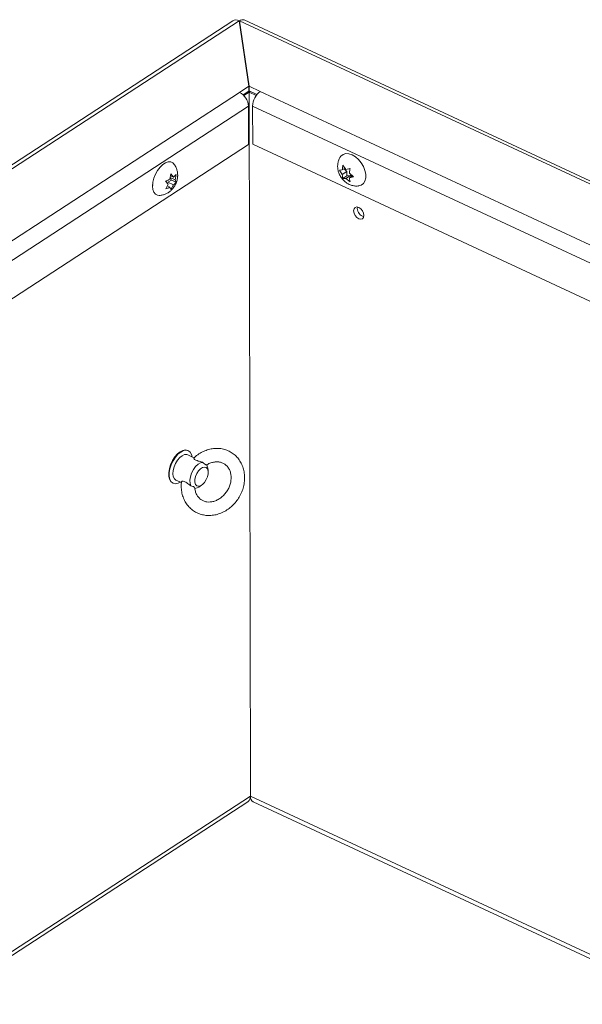
# Paper-space layout 'Top Level(2)' of a CAD drawing. Units: inches. Extents: x 0.1 to 10.8, y 0.2 to 8.4.
# Drawn here: x 7.6 to 8.4, y 6 to 7.3 of the extents above; entities that cross this region are included whole.
import ezdxf

# ---------------------------------------------------------------- set-up
doc = ezdxf.new("R2010")
doc.units = ezdxf.units.IN
doc.header["$MEASUREMENT"] = 0

psp = doc.layouts.new('Top Level(2)')

# ---------------------------------------------------------------- linework, layer by layer
at = {"color": 7, "linetype": 'Continuous', "lineweight": 15}
for p, q in [((7.9135703, 7.3262354), (6.5264945, 6.4223857)), ((7.9224187, 7.3261816), (6.5282468, 6.4177079)), ((7.9224187, 7.3261816), (7.936127, 7.2349531)), ((7.936599, 7.2349751), (7.9228908, 7.3262038)), ((9.14461, 6.7574307), (7.9228908, 7.3262038)), ((7.9228962, 7.3230039), (7.9228908, 7.3262038)), ((9.1464067, 6.7609689), (7.9297723, 7.3273747)), ((7.9231997, 7.2265294), (7.936127, 7.2349531)), ((7.9361382, 7.2284021), (7.936127, 7.2349531)), ((7.936599, 7.2349751), (7.9518596, 7.2278706)), ((7.9366102, 7.2284243), (7.936599, 7.2349751)), ((6.5604768, 6.3385485), (7.9231997, 7.2265294)), ((7.9361382, 7.2284021), (7.9280884, 7.2231568)), ((7.9291983, 7.2220473), (7.9366055, 7.226874)), ((7.934965, 7.2276377), (7.9366055, 7.226874)), ((7.9366102, 7.2284243), (7.9361327, 7.231602)), ((7.9379952, 7.2277794), (7.9366055, 7.226874)), ((7.9382792, 6.2455673), (7.9366055, 7.226874)), ((7.9366055, 7.226874), (7.9463905, 7.2223185)), ((7.9366102, 7.2284243), (7.9472402, 7.2234754)), ((7.9518596, 7.2278706), (9.1128837, 6.6873543)), ((7.9356221, 7.2071961), (6.5698049, 6.317199)), ((7.9356221, 7.2071961), (7.9357129, 7.1539957)), ((7.9414701, 7.1542652), (7.9413794, 7.2074655)), ((7.9357129, 7.1539957), (6.5882703, 6.2759718)), ((9.0966056, 6.6164903), (7.9414701, 7.1542652)), ((8.0673217, 7.1251707), (8.0713796, 7.1191453)), ((7.8260539, 7.1053602), (7.827402, 7.1128565)), ((7.8269526, 7.1103576), (7.8309016, 7.1085191)), ((7.827402, 7.1128565), (7.8309016, 7.1085191)), ((7.8346828, 7.1121744), (7.8333347, 7.1046781)), ((8.0623817, 7.1180896), (8.0664289, 7.1183231)), ((8.0664396, 7.1120643), (8.0623817, 7.1180896)), ((8.0702545, 7.1208159), (8.0664289, 7.1183231)), ((8.0728087, 7.1162145), (8.0664396, 7.1120643)), ((8.0728194, 7.1099557), (8.0673537, 7.1063941)), ((8.069223, 7.1201438), (8.0728087, 7.1162145)), ((8.0713796, 7.1191453), (8.0772337, 7.1205562)), ((8.0777701, 7.1107778), (8.0714009, 7.1066276)), ((8.0728087, 7.1162145), (8.0728194, 7.1099557)), ((8.0728194, 7.1099557), (8.0777701, 7.1107778)), ((8.0763409, 7.1137086), (8.0822058, 7.1088605)), ((8.0805796, 7.1102048), (8.0763516, 7.1074497)), ((8.0777701, 7.1107778), (8.0791457, 7.1092704)), ((8.0992102, 7.1088162), (8.0991136, 7.111995)), ((7.8020748, 7.0980945), (7.8020028, 7.0949078)), ((7.8236393, 7.0983604), (7.8201397, 7.1026978)), ((7.8201581, 7.0918571), (7.8236393, 7.0983604)), ((7.8224788, 7.0961924), (7.8260724, 7.0945195)), ((7.8234014, 7.1011787), (7.8282491, 7.1043376)), ((7.8234014, 7.1011787), (7.8309201, 7.0976783)), ((7.8282491, 7.1043376), (7.826396, 7.1072628)), ((7.8265032, 7.1078586), (7.8333347, 7.1046781)), ((7.8309201, 7.0976783), (7.8274389, 7.0911751)), ((7.8282491, 7.1043376), (7.8347013, 7.1013338)), ((7.8333347, 7.1046781), (7.8347013, 7.1013338)), ((8.0714009, 7.1066276), (8.0673537, 7.1063941)), ((8.0772658, 7.1017795), (8.0714009, 7.1066276)), ((8.0822058, 7.1088605), (8.0763516, 7.1074497)), ((7.8274389, 7.0911751), (7.8260724, 7.0945195)), ((8.0872793, 7.0648352), (8.0874893, 7.0666345)), ((7.8517646, 6.7270143), (7.8509853, 6.7273771)), ((7.8604278, 6.7167764), (7.8509003, 6.7212119)), ((7.8793608, 6.6987531), (7.8787347, 6.7032751)), ((7.8345457, 6.6860823), (7.8421605, 6.6825372)), ((7.8298825, 6.6820486), (7.8306619, 6.6816858)), ((7.8661899, 6.6763289), (7.8700533, 6.6787607)), ((6.8533234, 5.5330424), (7.9347516, 6.2377251)), ((7.9381704, 6.2438019), (7.9383903, 6.2436996)), ((7.9382211, 6.2442585), (7.9383377, 6.2442042)), ((7.9419242, 6.2376798), (9.0934991, 5.7015625))]:
    psp.add_line(p, q, dxfattribs=at)
at = {"color": 8, "linetype": 'Continuous', "lineweight": 15}
for p, q in [((9.1054875, 6.6655133), (7.9413794, 7.2074655)), ((6.851663, 5.5375038), (7.9382792, 6.2455673)), ((7.9382792, 6.2455673), (9.0958786, 5.7066454))]:
    psp.add_line(p, q, dxfattribs=at)
at = {"color": 7, "linetype": 'Continuous', "lineweight": 15, "flags": 128}
for points in [[(8.0629542, 7.135658), (8.0644317, 7.1377553), (8.0674748, 7.1401002), (8.0712545, 7.1411953), (8.0755513, 7.140977), (8.0801154, 7.139458), (8.0846815, 7.1367264), (8.0889844, 7.1329411), (8.0927738, 7.1283221), (8.0958297, 7.1231378), (8.0979744, 7.1176895), (8.0990833, 7.1122938), (8.0990919, 7.1072643), (8.0979997, 7.1028934), (8.0958702, 7.0994349), (8.0928271, 7.09709), (8.0890474, 7.0959948), (8.0886747, 7.09596)], [(7.8109926, 7.082965), (7.8089949, 7.0831827), (7.8060734, 7.0846177), (7.8038534, 7.087315), (7.8024641, 7.0911175), (7.801986, 7.0958044), (7.802447, 7.1011031), (7.8038204, 7.106706), (7.8060262, 7.1122871), (7.8089363, 7.1175223), (7.8123817, 7.1221073), (7.8161619, 7.1257756), (7.8200575, 7.1283139), (7.8238418, 7.129575), (7.8272951, 7.1294853), (7.8302166, 7.1280502), (7.8314314, 7.1268415)], [(8.0960094, 7.0521028), (8.0965503, 7.0548506), (8.0959992, 7.0581067), (8.0944401, 7.0613756), (8.0921102, 7.0641593), (8.0893644, 7.0660342), (8.0866207, 7.066715), (8.0842966, 7.0660978), (8.0827462, 7.0642767), (8.0822053, 7.0615289), (8.0827564, 7.0582728), (8.0843156, 7.0550041), (8.0866454, 7.0522203), (8.0893912, 7.0503453), (8.092135, 7.0496647), (8.094459, 7.0502818), (8.0960094, 7.0521028)], [(7.8509853, 6.7273771), (7.8479119, 6.7280793), (7.8442665, 6.7274894), (7.8403983, 6.7255757), (7.8365322, 6.7224496), (7.8328929, 6.7182926), (7.8296918, 6.7133465), (7.827115, 6.7078986), (7.8253123, 6.7022656), (7.8243884, 6.6967747), (7.8243969, 6.6917452), (7.8253375, 6.6874694), (7.8271555, 6.6841956), (7.8297451, 6.6821143), (7.8298825, 6.6820486)], [(7.8571249, 6.718314), (7.8563096, 6.7215934), (7.8544916, 6.7248672), (7.851902, 6.7269486), (7.8486912, 6.7277165), (7.8450458, 6.7271266), (7.8411776, 6.7252129), (7.8373115, 6.7220868), (7.8336722, 6.7179298), (7.8304711, 6.7129837), (7.8278944, 6.7075358), (7.8260916, 6.7019028), (7.8251677, 6.6964119), (7.8251762, 6.6913824), (7.8261168, 6.6871065), (7.8279348, 6.6838328), (7.8305244, 6.6817515), (7.8337352, 6.6809835), (7.8373806, 6.6815735), (7.8407703, 6.6831844)], [(7.8509003, 6.7212119), (7.8495684, 6.7216427), (7.8464852, 6.7215269), (7.843123, 6.720085), (7.8397312, 6.717424), (7.8365612, 6.7137412), (7.8338482, 6.7093098)], [(7.8338482, 6.7093098), (7.8317934, 6.7044585), (7.8305493, 6.6995469), (7.830208, 6.6949394), (7.8307949, 6.6909778), (7.8322664, 6.6879558), (7.8345135, 6.6860974), (7.8345457, 6.6860823)], [(7.8552909, 6.6779134), (7.8541088, 6.6814243), (7.853893, 6.6858181), (7.8546602, 6.6907487), (7.8563501, 6.6958279), (7.8588297, 6.7006555), (7.8619036, 6.7048517), (7.8653298, 6.7080857), (7.8688384, 6.7101029), (7.8721532, 6.7107446)], [(7.8659556, 6.6987989), (7.8636075, 6.6950602), (7.861904, 6.6909104), (7.8610118, 6.6867554), (7.8610182, 6.6830022), (7.8619226, 6.6800181), (7.8636365, 6.6780951), (7.865992, 6.6774216), (7.8687587, 6.6780633), (7.8716658, 6.6799576), (7.8744285, 6.6829189), (7.8767766, 6.6866575), (7.8784801, 6.6908074), (7.8793723, 6.6949622), (7.8793659, 6.6987154), (7.8784615, 6.7016997), (7.8767476, 6.7036226), (7.8743921, 6.7042962), (7.8716253, 6.7036544), (7.8687183, 6.7017602), (7.8659556, 6.6987989)], [(7.8774629, 6.7073566), (7.878645, 6.7038457), (7.8787347, 6.7032751)], [(7.8661899, 6.6763289), (7.8639154, 6.6751672), (7.8606006, 6.6745255)]]:
    psp.add_lwpolyline(points, dxfattribs=at)
at = {"color": 7, "linetype": 'Continuous', "lineweight": 15}
for centre, radius, start, end in [((7.9179472, 7.3184272), 0.0089513, 60.0307539, 119.2733237), ((7.9273642, 7.3207195), 0.0070774, 70.1083045, 129.2039267), ((7.9126709, 7.2061066), 0.022977, 2.7177003, 62.7268437), ((7.9677124, 7.2068345), 0.0263406, 127.0017616, 178.6273462), ((8.0997683, 7.065063), 0.0124911, 181.0447518, 254.0715584), ((7.9293514, 6.2448688), 0.008955, 307.0870598, 4.4740251), ((7.9463423, 6.2445075), 0.0081325, 172.5118482, 237.0936317)]:
    psp.add_arc(centre, radius, start, end, dxfattribs=at)
for points, knots in [([(7.8110318, 7.0829923), (7.8111196, 7.0829843), (7.8127857, 7.0828327), (7.8160047, 7.0834643), (7.8204374, 7.0848568), (7.8245031, 7.0871506), (7.828191, 7.0901826), (7.8314748, 7.0940309), (7.8342394, 7.098731), (7.8361548, 7.1039971), (7.836844, 7.108299), (7.836971, 7.1126114), (7.8365213, 7.1168088), (7.8347488, 7.1217783), (7.8330164, 7.1250763), (7.8316281, 7.1265093), (7.8313998, 7.126745)], [0, 0, 0, 0, 0.004477571, 0.084917114, 0.162988008, 0.240535857, 0.319995538, 0.404373675, 0.496040402, 0.59543669, 0.68719009, 0.715716808, 0.814525724, 0.898806112, 0.983358419, 1, 1, 1, 1]), ([(8.0630299, 7.1355866), (8.0624566, 7.1345215), (8.0611146, 7.1320286), (8.0600733, 7.1276611), (8.0597512, 7.1227658), (8.0603948, 7.1177678), (8.0620072, 7.1127558), (8.0646763, 7.1078452), (8.068305, 7.1034733), (8.072268, 7.1002812), (8.0764937, 7.0979181), (8.0809696, 7.0964008), (8.0852286, 7.0957067), (8.0877298, 7.0959928), (8.0885294, 7.0960842)], [0, 0, 0, 0, 0.063533456, 0.148701523, 0.233829497, 0.321007781, 0.412417058, 0.509685388, 0.613673251, 0.709608498, 0.776055331, 0.867685566, 0.95770134, 1, 1, 1, 1]), ([(8.0664289, 7.1183231), (8.0665199, 7.1197255), (8.0666693, 7.1220289), (8.0671383, 7.1242874), (8.0673217, 7.1251707)], [0, 0, 0, 0, 0.608855584, 1, 1, 1, 1]), ([(7.8309016, 7.1085191), (7.8318038, 7.1092101), (7.8332088, 7.1102861), (7.8342944, 7.1116768), (7.8346828, 7.1121744)], [0, 0, 0, 0, 0.642185007, 1, 1, 1, 1]), ([(8.0673537, 7.1063941), (8.0672618, 7.1066944), (8.0670606, 7.1073522), (8.0666473, 7.1092295), (8.0665298, 7.1108336), (8.0664396, 7.1120643)], [0, 0, 0, 0, 0.163629393, 0.358363994, 1, 1, 1, 1]), ([(8.0772337, 7.1205562), (8.0771439, 7.1201412), (8.0769532, 7.1192601), (8.0765633, 7.1169873), (8.076436, 7.1151098), (8.0763409, 7.1137086)], [0, 0, 0, 0, 0.184236892, 0.391186041, 1, 1, 1, 1]), ([(7.8201397, 7.1026978), (7.8205217, 7.1028276), (7.8213303, 7.1031025), (7.8233458, 7.1038989), (7.8248984, 7.1047367), (7.8260539, 7.1053602)], [0, 0, 0, 0, 0.186365302, 0.394461763, 1, 1, 1, 1]), ([(7.8347013, 7.1013338), (7.8345304, 7.1011021), (7.8341565, 7.100595), (7.8329764, 7.0992845), (7.8318131, 7.0983758), (7.8309201, 7.0976783)], [0, 0, 0, 0, 0.163587152, 0.357989078, 1, 1, 1, 1]), ([(8.0763516, 7.1074497), (8.0764322, 7.1062159), (8.0765579, 7.1042933), (8.077079, 7.1024426), (8.0772658, 7.1017795)], [0, 0, 0, 0, 0.641754269, 1, 1, 1, 1]), ([(7.8260724, 7.0945195), (7.8249179, 7.0938919), (7.8230115, 7.0928555), (7.8209652, 7.0921395), (7.8201581, 7.0918571)], [0, 0, 0, 0, 0.605592089, 1, 1, 1, 1]), ([(7.8422676, 6.6835319), (7.8421571, 6.6826163), (7.8417454, 6.6792087), (7.841882, 6.6732782), (7.8431144, 6.6659685), (7.8455296, 6.6591047), (7.8490204, 6.652896), (7.8534879, 6.6475165), (7.8587899, 6.6431079), (7.8647694, 6.6397735), (7.8712605, 6.6375812), (7.8780981, 6.6365689), (7.8851191, 6.6367505), (7.8921598, 6.6381189), (7.8990518, 6.6406434), (7.9056233, 6.6442658), (7.9117066, 6.6488978), (7.9171437, 6.6544243), (7.9217928, 6.6607068), (7.9255314, 6.6675892), (7.928257, 6.6749009), (7.9298897, 6.6824595), (7.9303735, 6.6900717), (7.929681, 6.6975353), (7.9278194, 6.7046427), (7.9248366, 6.7111895), (7.920822, 6.7169875), (7.9159022, 6.7218778), (7.9102277, 6.7257392), (7.9039616, 6.7284866), (7.8972699, 6.7300692), (7.8903165, 6.7304618), (7.8832657, 6.7296603), (7.8762767, 6.7276903), (7.8695464, 6.7245682), (7.8638353, 6.7209192), (7.8606765, 6.7180377), (7.8593827, 6.7168574)], [0, 0, 0, 0, 0.011201089, 0.041691662, 0.071648465, 0.100960292, 0.129635677, 0.157749727, 0.185449422, 0.212943672, 0.2404663, 0.26824288, 0.296498723, 0.325395773, 0.35500869, 0.385319681, 0.416230854, 0.447587998, 0.479205188, 0.510886892, 0.542442912, 0.573698901, 0.604509913, 0.634763383, 0.664387804, 0.693364165, 0.721733814, 0.749609899, 0.777173878, 0.804657614, 0.832281496, 0.860282271, 0.888856048, 0.918121731, 0.948105187, 0.978744397, 1, 1, 1, 1]), ([(7.8593739, 6.7168678), (7.8593418, 6.7168642), (7.8590314, 6.7168296), (7.8596547, 6.7155855), (7.8606206, 6.7148826), (7.8628189, 6.7135506), (7.8662466, 6.7123856), (7.8695583, 6.7114833), (7.8717174, 6.7108686), (7.8721532, 6.7107446)], [0, 0, 0, 0, 0.006182812, 0.059795934, 0.166052579, 0.31120689, 0.54637685, 0.908446929, 1, 1, 1, 1]), ([(7.8773146, 6.7070491), (7.8776006, 6.707256), (7.8793549, 6.7085256), (7.8829781, 6.7100421), (7.8879511, 6.7113879), (7.8928665, 6.7116138), (7.8975292, 6.7107907), (7.901825, 6.7088741), (7.9055684, 6.7058553), (7.9085226, 6.7018308), (7.9105122, 6.6970305), (7.9114668, 6.6917126), (7.9113762, 6.6860999), (7.910256, 6.6804063), (7.9081529, 6.6748537), (7.9051532, 6.6696655), (7.9013856, 6.6650528), (7.8970163, 6.6611993), (7.892239, 6.6582483), (7.8872583, 6.656295), (7.8822689, 6.6553871), (7.8774363, 6.6555384), (7.872891, 6.6567612), (7.8687733, 6.659085), (7.8652849, 6.6624934), (7.8627023, 6.6668379), (7.861192, 6.6711905), (7.8609773, 6.6740626), (7.8608927, 6.6751943)], [0, 0, 0, 0, 0.008177417, 0.050174036, 0.089854647, 0.127327132, 0.16321589, 0.19870085, 0.235220801, 0.273452902, 0.313225689, 0.35466271, 0.397856494, 0.442632971, 0.488532111, 0.534898852, 0.580979335, 0.626017033, 0.669350432, 0.710511482, 0.749343256, 0.786130819, 0.821708501, 0.857414653, 0.894592183, 0.933387882, 0.973752513, 1, 1, 1, 1]), ([(7.8721532, 6.7107446), (7.8727981, 6.7100623), (7.8739379, 6.7088565), (7.875502, 6.7078636), (7.8766662, 6.7068484), (7.8771117, 6.7071494), (7.8772023, 6.7072106)], [0, 0, 0, 0, 0.429286836, 0.75880565, 0.950937253, 1, 1, 1, 1]), ([(7.8552909, 6.6779134), (7.8548844, 6.6782437), (7.8530569, 6.6797283), (7.8503618, 6.6818667), (7.847249, 6.6837615), (7.8449298, 6.6845287), (7.8434033, 6.6845815), (7.8422353, 6.6840636), (7.8423146, 6.6836208), (7.8423319, 6.6835242)], [0, 0, 0, 0, 0.101774128, 0.457557066, 0.666052563, 0.811117464, 0.916692283, 0.98184417, 1, 1, 1, 1]), ([(7.8606512, 6.6751772), (7.8606674, 6.6752836), (7.8607539, 6.6758511), (7.8593819, 6.6766005), (7.8577201, 6.6774246), (7.8561577, 6.677739), (7.8552909, 6.6779134)], [0, 0, 0, 0, 0.049201996, 0.262557321, 0.590865778, 1, 1, 1, 1])]:
    psp.add_open_spline(points, degree=3, knots=knots, dxfattribs=at)

doc.saveas('drawing.dxf')
